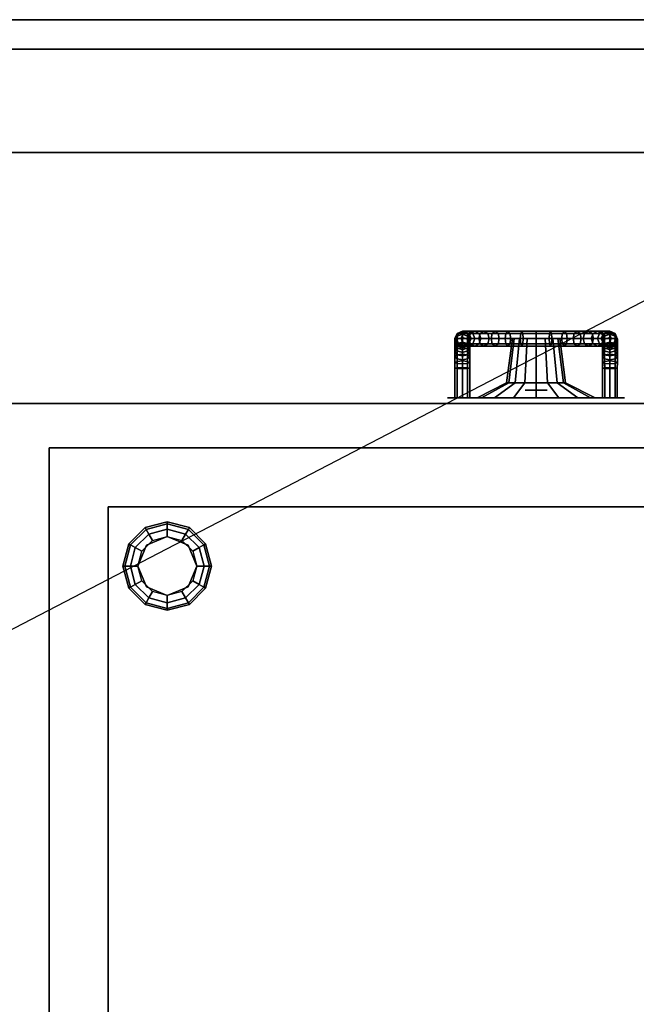
# Model space of a CAD drawing. Extents: x -85 to 85, y -44 to 44.
# Drawn here: x 66 to 76, y 28 to 44 of the extents above; entities that cross this region are included whole.
import ezdxf

# ---------------------------------------------------------------- set-up
doc = ezdxf.new("R2010")
doc.units = 0
doc.layers.get('DEFPOINTS').update_dxf_attribs({"linetype": 'CONTINUOUS'})
for name, color, linetype in [('3D', 254, 'CONTINUOUS'), ('3D-BLACK', 250, 'CONTINUOUS'), ('3D-CHROME', 254, 'CONTINUOUS'), ('3D-FLAT', 7, 'CONTINUOUS'), ('3D-NON', 43, 'CONTINUOUS'), ('3D-RED', 1, 'CONTINUOUS')]:
    doc.layers.add(name, color=color, linetype=linetype)

msp = doc.modelspace()

# ---------------------------------------------------------------- linework, layer by layer
at = {"layer": '3D'}
for points in [[(72.911, 38.928, 17.865), (72.874, 38.84, 17.848), (72.875, 38.851, 17.744), (72.912, 38.939, 17.75)], [(72.911, 38.894, 17.975), (72.874, 38.812, 17.941), (72.874, 38.84, 17.848), (72.911, 38.928, 17.865)], [(72.911, 38.84, 18.077), (72.874, 38.766, 18.028), (72.874, 38.812, 17.941), (72.911, 38.894, 17.975)], [(72.874, 38.84, 17.848), (72.911, 38.753, 17.83), (72.911, 38.762, 17.741), (72.875, 38.851, 17.744)], [(72.912, 38.939, 17.75), (72.875, 38.851, 17.744), (72.901, 38.85, 17.482), (72.937, 38.938, 17.489)], [(72.875, 38.851, 17.744), (72.911, 38.762, 17.741), (72.937, 38.762, 17.489), (72.901, 38.85, 17.482)], [(72.937, 38.938, 17.489), (72.901, 38.85, 17.482), (72.979, 38.85, 17.224), (73.013, 38.938, 17.238)], [(72.901, 38.85, 17.482), (72.937, 38.762, 17.489), (73.013, 38.762, 17.238), (72.979, 38.85, 17.224)], [(73, 38.964, 17.872), (72.911, 38.928, 17.865), (72.912, 38.939, 17.75), (73, 38.975, 17.756)], [(73, 38.928, 17.989), (72.911, 38.894, 17.975), (72.911, 38.928, 17.865), (73, 38.964, 17.872)], [(73, 38.87, 18.098), (72.911, 38.84, 18.077), (72.911, 38.894, 17.975), (73, 38.928, 17.989)], [(73, 38.792, 18.192), (72.911, 38.766, 18.166), (72.911, 38.84, 18.077), (73, 38.87, 18.098)], [(73, 38.975, 17.756), (72.912, 38.939, 17.75), (72.937, 38.938, 17.489), (73.024, 38.975, 17.506)], [(73.024, 38.975, 17.506), (72.937, 38.938, 17.489), (73.013, 38.938, 17.238), (73.095, 38.975, 17.272)], [(73.013, 38.938, 17.238), (72.979, 38.85, 17.224), (73.106, 38.85, 16.986), (73.137, 38.938, 17.006)], [(72.979, 38.85, 17.224), (73.013, 38.762, 17.238), (73.137, 38.762, 17.006), (73.106, 38.85, 16.986)], [(73.089, 38.938, 17.759), (73, 38.975, 17.756), (73.024, 38.975, 17.506), (73.111, 38.938, 17.523)], [(73.089, 38.928, 17.865), (73, 38.964, 17.872), (73, 38.975, 17.756), (73.089, 38.938, 17.759)], [(73.089, 38.894, 17.975), (73, 38.928, 17.989), (73, 38.964, 17.872), (73.089, 38.928, 17.865)], [(73.089, 38.84, 18.077), (73, 38.87, 18.098), (73, 38.928, 17.989), (73.089, 38.894, 17.975)], [(73.089, 38.766, 18.166), (73, 38.792, 18.192), (73, 38.87, 18.098), (73.089, 38.84, 18.077)], [(73.095, 38.975, 17.272), (73.013, 38.938, 17.238), (73.137, 38.938, 17.006), (73.211, 38.975, 17.056)], [(73.111, 38.938, 17.523), (73.024, 38.975, 17.506), (73.095, 38.975, 17.272), (73.177, 38.938, 17.306)], [(73.088, 38.761, 17.75), (73.125, 38.849, 17.756), (73.147, 38.85, 17.531), (73.111, 38.762, 17.523)], [(73.089, 38.753, 17.83), (73.126, 38.84, 17.848), (73.125, 38.849, 17.756), (73.088, 38.761, 17.75)], [(73.125, 38.849, 17.756), (73.089, 38.938, 17.759), (73.111, 38.938, 17.523), (73.147, 38.85, 17.531)], [(73.126, 38.84, 17.848), (73.089, 38.928, 17.865), (73.089, 38.938, 17.759), (73.125, 38.849, 17.756)], [(73.126, 38.812, 17.941), (73.089, 38.894, 17.975), (73.089, 38.928, 17.865), (73.126, 38.84, 17.848)], [(73.126, 38.766, 18.028), (73.089, 38.84, 18.077), (73.089, 38.894, 17.975), (73.126, 38.812, 17.941)], [(73.177, 38.938, 17.306), (73.095, 38.975, 17.272), (73.211, 38.975, 17.056), (73.285, 38.938, 17.105)], [(73.137, 38.938, 17.006), (73.106, 38.85, 16.986), (73.277, 38.85, 16.777), (73.303, 38.938, 16.803)], [(73.106, 38.85, 16.986), (73.137, 38.762, 17.006), (73.303, 38.762, 16.803), (73.277, 38.85, 16.777)], [(73.147, 38.85, 17.531), (73.111, 38.938, 17.523), (73.177, 38.938, 17.306), (73.211, 38.85, 17.32)], [(73.111, 38.762, 17.523), (73.147, 38.85, 17.531), (73.211, 38.85, 17.32), (73.177, 38.762, 17.306)], [(73.211, 38.975, 17.056), (73.137, 38.938, 17.006), (73.303, 38.938, 16.803), (73.366, 38.975, 16.866)], [(73.211, 38.85, 17.32), (73.177, 38.938, 17.306), (73.285, 38.938, 17.105), (73.315, 38.85, 17.125)], [(73.177, 38.762, 17.306), (73.211, 38.85, 17.32), (73.315, 38.85, 17.125), (73.285, 38.762, 17.105)], [(73.285, 38.938, 17.105), (73.211, 38.975, 17.056), (73.366, 38.975, 16.866), (73.429, 38.938, 16.929)], [(73.303, 38.938, 16.803), (73.277, 38.85, 16.777), (73.486, 38.85, 16.606), (73.506, 38.938, 16.637)], [(73.277, 38.85, 16.777), (73.303, 38.762, 16.803), (73.506, 38.762, 16.637), (73.486, 38.85, 16.606)], [(73.315, 38.85, 17.125), (73.285, 38.938, 17.105), (73.429, 38.938, 16.929), (73.455, 38.85, 16.955)], [(73.285, 38.762, 17.105), (73.315, 38.85, 17.125), (73.455, 38.85, 16.955), (73.429, 38.762, 16.929)], [(73.366, 38.975, 16.866), (73.303, 38.938, 16.803), (73.506, 38.938, 16.637), (73.556, 38.975, 16.711)], [(73.429, 38.938, 16.929), (73.366, 38.975, 16.866), (73.556, 38.975, 16.711), (73.605, 38.938, 16.785)], [(73.455, 38.85, 16.955), (73.429, 38.938, 16.929), (73.605, 38.938, 16.785), (73.625, 38.85, 16.815)], [(73.429, 38.762, 16.929), (73.455, 38.85, 16.955), (73.625, 38.85, 16.815), (73.605, 38.762, 16.785)], [(73.506, 38.938, 16.637), (73.486, 38.85, 16.606), (73.724, 38.85, 16.479), (73.738, 38.938, 16.513)], [(73.486, 38.85, 16.606), (73.506, 38.762, 16.637), (73.738, 38.762, 16.513), (73.724, 38.85, 16.479)], [(73.556, 38.975, 16.711), (73.506, 38.938, 16.637), (73.738, 38.938, 16.513), (73.772, 38.975, 16.595)], [(73.605, 38.938, 16.785), (73.556, 38.975, 16.711), (73.772, 38.975, 16.595), (73.806, 38.938, 16.677)], [(73.625, 38.85, 16.815), (73.605, 38.938, 16.785), (73.806, 38.938, 16.677), (73.82, 38.85, 16.711)], [(73.605, 38.762, 16.785), (73.625, 38.85, 16.815), (73.82, 38.85, 16.711), (73.806, 38.762, 16.677)], [(73.738, 38.938, 16.513), (73.724, 38.85, 16.479), (73.982, 38.85, 16.401), (73.989, 38.938, 16.437)], [(73.724, 38.85, 16.479), (73.738, 38.762, 16.513), (73.989, 38.762, 16.437), (73.982, 38.85, 16.401)], [(73.772, 38.975, 16.595), (73.738, 38.938, 16.513), (73.989, 38.938, 16.437), (74.006, 38.975, 16.524)], [(73.806, 38.938, 16.677), (73.772, 38.975, 16.595), (74.006, 38.975, 16.524), (74.023, 38.938, 16.611)], [(73.82, 38.85, 16.711), (73.806, 38.938, 16.677), (74.023, 38.938, 16.611), (74.031, 38.85, 16.647)], [(73.806, 38.762, 16.677), (73.82, 38.85, 16.711), (74.031, 38.85, 16.647), (74.023, 38.762, 16.611)], [(73.989, 38.938, 16.437), (73.982, 38.85, 16.401), (74.25, 38.85, 16.374), (74.25, 38.938, 16.411)], [(73.982, 38.85, 16.401), (73.989, 38.762, 16.437), (74.25, 38.762, 16.411), (74.25, 38.85, 16.374)], [(74.006, 38.975, 16.524), (73.989, 38.938, 16.437), (74.25, 38.938, 16.411), (74.25, 38.975, 16.5)], [(74.023, 38.938, 16.611), (74.006, 38.975, 16.524), (74.25, 38.975, 16.5), (74.25, 38.938, 16.589)], [(74.031, 38.85, 16.647), (74.023, 38.938, 16.611), (74.25, 38.938, 16.589), (74.25, 38.85, 16.626)], [(74.023, 38.762, 16.611), (74.031, 38.85, 16.647), (74.25, 38.85, 16.626), (74.25, 38.762, 16.589)], [(74.25, 38.975, 16.5), (74.25, 38.938, 16.411), (74.511, 38.938, 16.437), (74.494, 38.975, 16.524)], [(74.25, 38.938, 16.589), (74.25, 38.975, 16.5), (74.494, 38.975, 16.524), (74.477, 38.938, 16.611)], [(74.25, 38.85, 16.626), (74.25, 38.938, 16.589), (74.477, 38.938, 16.611), (74.469, 38.85, 16.647)], [(74.25, 38.938, 16.411), (74.25, 38.85, 16.374), (74.518, 38.85, 16.401), (74.511, 38.938, 16.437)], [(74.25, 38.762, 16.589), (74.25, 38.85, 16.626), (74.469, 38.85, 16.647), (74.477, 38.762, 16.611)], [(74.25, 38.85, 16.374), (74.25, 38.762, 16.411), (74.511, 38.762, 16.437), (74.518, 38.85, 16.401)], [(74.469, 38.85, 16.647), (74.477, 38.938, 16.611), (74.694, 38.938, 16.677), (74.68, 38.85, 16.711)], [(74.477, 38.762, 16.611), (74.469, 38.85, 16.647), (74.68, 38.85, 16.711), (74.694, 38.762, 16.677)], [(74.477, 38.938, 16.611), (74.494, 38.975, 16.524), (74.728, 38.975, 16.595), (74.694, 38.938, 16.677)], [(74.494, 38.975, 16.524), (74.511, 38.938, 16.437), (74.762, 38.938, 16.513), (74.728, 38.975, 16.595)], [(74.511, 38.938, 16.437), (74.518, 38.85, 16.401), (74.776, 38.85, 16.479), (74.762, 38.938, 16.513)], [(74.518, 38.85, 16.401), (74.511, 38.762, 16.437), (74.762, 38.762, 16.513), (74.776, 38.85, 16.479)], [(74.68, 38.85, 16.711), (74.694, 38.938, 16.677), (74.895, 38.938, 16.785), (74.875, 38.85, 16.815)], [(74.694, 38.762, 16.677), (74.68, 38.85, 16.711), (74.875, 38.85, 16.815), (74.895, 38.762, 16.785)], [(74.694, 38.938, 16.677), (74.728, 38.975, 16.595), (74.944, 38.975, 16.711), (74.895, 38.938, 16.785)], [(74.728, 38.975, 16.595), (74.762, 38.938, 16.513), (74.994, 38.938, 16.637), (74.944, 38.975, 16.711)], [(74.762, 38.938, 16.513), (74.776, 38.85, 16.479), (75.014, 38.85, 16.606), (74.994, 38.938, 16.637)], [(74.776, 38.85, 16.479), (74.762, 38.762, 16.513), (74.994, 38.762, 16.637), (75.014, 38.85, 16.606)], [(74.875, 38.85, 16.815), (74.895, 38.938, 16.785), (75.071, 38.938, 16.929), (75.045, 38.85, 16.955)], [(74.895, 38.762, 16.785), (74.875, 38.85, 16.815), (75.045, 38.85, 16.955), (75.071, 38.762, 16.929)], [(74.895, 38.938, 16.785), (74.944, 38.975, 16.711), (75.134, 38.975, 16.866), (75.071, 38.938, 16.929)], [(74.944, 38.975, 16.711), (74.994, 38.938, 16.637), (75.197, 38.938, 16.803), (75.134, 38.975, 16.866)], [(74.994, 38.938, 16.637), (75.014, 38.85, 16.606), (75.223, 38.85, 16.777), (75.197, 38.938, 16.803)], [(75.014, 38.85, 16.606), (74.994, 38.762, 16.637), (75.197, 38.762, 16.803), (75.223, 38.85, 16.777)], [(75.045, 38.85, 16.955), (75.071, 38.938, 16.929), (75.215, 38.938, 17.105), (75.185, 38.85, 17.125)], [(75.071, 38.762, 16.929), (75.045, 38.85, 16.955), (75.185, 38.85, 17.125), (75.215, 38.762, 17.105)], [(75.071, 38.938, 16.929), (75.134, 38.975, 16.866), (75.289, 38.975, 17.056), (75.215, 38.938, 17.105)], [(75.134, 38.975, 16.866), (75.197, 38.938, 16.803), (75.363, 38.938, 17.006), (75.289, 38.975, 17.056)], [(75.185, 38.85, 17.125), (75.215, 38.938, 17.105), (75.323, 38.938, 17.306), (75.289, 38.85, 17.32)], [(75.215, 38.762, 17.105), (75.185, 38.85, 17.125), (75.289, 38.85, 17.32), (75.323, 38.762, 17.306)], [(75.197, 38.938, 16.803), (75.223, 38.85, 16.777), (75.394, 38.85, 16.986), (75.363, 38.938, 17.006)], [(75.223, 38.85, 16.777), (75.197, 38.762, 16.803), (75.363, 38.762, 17.006), (75.394, 38.85, 16.986)], [(75.215, 38.938, 17.105), (75.289, 38.975, 17.056), (75.405, 38.975, 17.272), (75.323, 38.938, 17.306)], [(75.289, 38.975, 17.056), (75.363, 38.938, 17.006), (75.487, 38.938, 17.238), (75.405, 38.975, 17.272)], [(75.289, 38.85, 17.32), (75.323, 38.938, 17.306), (75.389, 38.938, 17.523), (75.353, 38.85, 17.531)], [(75.323, 38.762, 17.306), (75.289, 38.85, 17.32), (75.353, 38.85, 17.531), (75.389, 38.762, 17.523)], [(75.323, 38.938, 17.306), (75.405, 38.975, 17.272), (75.476, 38.975, 17.506), (75.389, 38.938, 17.523)], [(75.353, 38.85, 17.531), (75.389, 38.938, 17.523), (75.412, 38.938, 17.759), (75.375, 38.85, 17.756)], [(75.389, 38.762, 17.523), (75.353, 38.85, 17.531), (75.375, 38.85, 17.756), (75.411, 38.762, 17.75)], [(75.363, 38.938, 17.006), (75.394, 38.85, 16.986), (75.521, 38.85, 17.224), (75.487, 38.938, 17.238)], [(75.394, 38.85, 16.986), (75.363, 38.762, 17.006), (75.487, 38.762, 17.238), (75.521, 38.85, 17.224)], [(75.375, 38.85, 17.756), (75.412, 38.938, 17.759), (75.411, 38.928, 17.865), (75.374, 38.84, 17.848)], [(75.374, 38.84, 17.848), (75.411, 38.928, 17.865), (75.411, 38.894, 17.975), (75.374, 38.812, 17.941)], [(75.374, 38.812, 17.941), (75.411, 38.894, 17.975), (75.411, 38.84, 18.077), (75.374, 38.766, 18.028)], [(75.411, 38.762, 17.75), (75.375, 38.85, 17.756), (75.374, 38.84, 17.848), (75.411, 38.753, 17.83)], [(75.389, 38.938, 17.523), (75.476, 38.975, 17.506), (75.5, 38.975, 17.756), (75.412, 38.938, 17.759)], [(75.405, 38.975, 17.272), (75.487, 38.938, 17.238), (75.563, 38.938, 17.489), (75.476, 38.975, 17.506)], [(75.412, 38.938, 17.759), (75.5, 38.975, 17.756), (75.5, 38.964, 17.872), (75.411, 38.928, 17.865)], [(75.411, 38.928, 17.865), (75.5, 38.964, 17.872), (75.5, 38.928, 17.989), (75.411, 38.894, 17.975)], [(75.411, 38.894, 17.975), (75.5, 38.928, 17.989), (75.5, 38.87, 18.098), (75.411, 38.84, 18.077)], [(75.411, 38.84, 18.077), (75.5, 38.87, 18.098), (75.5, 38.792, 18.192), (75.411, 38.766, 18.166)], [(75.476, 38.975, 17.506), (75.563, 38.938, 17.489), (75.589, 38.938, 17.75), (75.5, 38.975, 17.756)], [(75.487, 38.938, 17.238), (75.521, 38.85, 17.224), (75.599, 38.85, 17.482), (75.563, 38.938, 17.489)], [(75.521, 38.85, 17.224), (75.487, 38.762, 17.238), (75.563, 38.762, 17.489), (75.599, 38.85, 17.482)], [(75.5, 38.975, 17.756), (75.589, 38.938, 17.75), (75.589, 38.928, 17.865), (75.5, 38.964, 17.872)], [(75.5, 38.964, 17.872), (75.589, 38.928, 17.865), (75.589, 38.894, 17.975), (75.5, 38.928, 17.989)], [(75.5, 38.928, 17.989), (75.589, 38.894, 17.975), (75.589, 38.84, 18.077), (75.5, 38.87, 18.098)], [(75.5, 38.87, 18.098), (75.589, 38.84, 18.077), (75.589, 38.766, 18.166), (75.5, 38.792, 18.192)], [(75.563, 38.938, 17.489), (75.599, 38.85, 17.482), (75.625, 38.85, 17.744), (75.589, 38.938, 17.75)], [(75.599, 38.85, 17.482), (75.563, 38.762, 17.489), (75.588, 38.762, 17.741), (75.625, 38.85, 17.744)], [(75.625, 38.85, 17.744), (75.588, 38.762, 17.741), (75.589, 38.753, 17.83), (75.626, 38.84, 17.848)], [(75.589, 38.938, 17.75), (75.625, 38.85, 17.744), (75.626, 38.84, 17.848), (75.589, 38.928, 17.865)], [(75.589, 38.928, 17.865), (75.626, 38.84, 17.848), (75.626, 38.812, 17.941), (75.589, 38.894, 17.975)], [(75.589, 38.894, 17.975), (75.626, 38.812, 17.941), (75.626, 38.766, 18.028), (75.589, 38.84, 18.077)], [(72.874, 38.812, 17.941), (72.911, 38.73, 17.907), (72.911, 38.753, 17.83), (72.874, 38.84, 17.848)], [(72.911, 38.766, 18.166), (72.874, 38.704, 18.104), (72.874, 38.766, 18.028), (72.911, 38.84, 18.077)], [(72.874, 38.766, 18.028), (72.911, 38.692, 17.978), (72.911, 38.73, 17.907), (72.874, 38.812, 17.941)], [(72.874, 38.704, 18.104), (72.911, 38.641, 18.041), (72.911, 38.692, 17.978), (72.874, 38.766, 18.028)], [(72.911, 38.677, 18.24), (72.874, 38.628, 18.166), (72.874, 38.704, 18.104), (72.911, 38.766, 18.166)], [(72.874, 38.628, 18.166), (72.911, 38.578, 18.092), (72.911, 38.641, 18.041), (72.874, 38.704, 18.104)], [(72.911, 38.575, 18.294), (72.874, 38.541, 18.212), (72.874, 38.628, 18.166), (72.911, 38.677, 18.24)], [(73, 38.698, 18.27), (72.911, 38.677, 18.24), (72.911, 38.766, 18.166), (73, 38.792, 18.192)], [(72.911, 38.762, 17.741), (73, 38.725, 17.744), (73.024, 38.725, 17.506), (72.937, 38.762, 17.489)], [(72.911, 38.753, 17.83), (73, 38.717, 17.823), (73, 38.725, 17.744), (72.911, 38.762, 17.741)], [(72.911, 38.73, 17.907), (73, 38.696, 17.893), (73, 38.717, 17.823), (72.911, 38.753, 17.83)], [(72.911, 38.692, 17.978), (73, 38.661, 17.958), (73, 38.696, 17.893), (72.911, 38.73, 17.907)], [(73, 38.589, 18.328), (72.911, 38.575, 18.294), (72.911, 38.677, 18.24), (73, 38.698, 18.27)], [(72.911, 38.641, 18.041), (73, 38.615, 18.015), (73, 38.661, 17.958), (72.911, 38.692, 17.978)], [(72.937, 38.762, 17.489), (73.024, 38.725, 17.506), (73.095, 38.725, 17.272), (73.013, 38.762, 17.238)], [(73.089, 38.677, 18.24), (73, 38.698, 18.27), (73, 38.792, 18.192), (73.089, 38.766, 18.166)], [(73, 38.725, 17.744), (73.088, 38.761, 17.75), (73.111, 38.762, 17.523), (73.024, 38.725, 17.506)], [(73, 38.717, 17.823), (73.089, 38.753, 17.83), (73.088, 38.761, 17.75), (73, 38.725, 17.744)], [(73, 38.696, 17.893), (73.089, 38.73, 17.907), (73.089, 38.753, 17.83), (73, 38.717, 17.823)], [(73, 38.661, 17.958), (73.089, 38.692, 17.978), (73.089, 38.73, 17.907), (73, 38.696, 17.893)], [(73.089, 38.575, 18.294), (73, 38.589, 18.328), (73, 38.698, 18.27), (73.089, 38.677, 18.24)], [(73, 38.615, 18.015), (73.089, 38.641, 18.041), (73.089, 38.692, 17.978), (73, 38.661, 17.958)], [(73.013, 38.762, 17.238), (73.095, 38.725, 17.272), (73.211, 38.725, 17.056), (73.137, 38.762, 17.006)], [(73.024, 38.725, 17.506), (73.111, 38.762, 17.523), (73.177, 38.762, 17.306), (73.095, 38.725, 17.272)], [(73.089, 38.73, 17.907), (73.126, 38.812, 17.941), (73.126, 38.84, 17.848), (73.089, 38.753, 17.83)], [(73.126, 38.704, 18.104), (73.089, 38.766, 18.166), (73.089, 38.84, 18.077), (73.126, 38.766, 18.028)], [(73.089, 38.692, 17.978), (73.126, 38.766, 18.028), (73.126, 38.812, 17.941), (73.089, 38.73, 17.907)], [(73.089, 38.641, 18.041), (73.126, 38.704, 18.104), (73.126, 38.766, 18.028), (73.089, 38.692, 17.978)], [(73.126, 38.628, 18.166), (73.089, 38.677, 18.24), (73.089, 38.766, 18.166), (73.126, 38.704, 18.104)], [(73.089, 38.578, 18.092), (73.126, 38.628, 18.166), (73.126, 38.704, 18.104), (73.089, 38.641, 18.041)], [(73.126, 38.541, 18.212), (73.089, 38.575, 18.294), (73.089, 38.677, 18.24), (73.126, 38.628, 18.166)], [(73.095, 38.725, 17.272), (73.177, 38.762, 17.306), (73.285, 38.762, 17.105), (73.211, 38.725, 17.056)], [(73.137, 38.762, 17.006), (73.211, 38.725, 17.056), (73.366, 38.725, 16.866), (73.303, 38.762, 16.803)], [(73.211, 38.725, 17.056), (73.285, 38.762, 17.105), (73.429, 38.762, 16.929), (73.366, 38.725, 16.866)], [(73.303, 38.762, 16.803), (73.366, 38.725, 16.866), (73.556, 38.725, 16.711), (73.506, 38.762, 16.637)], [(73.366, 38.725, 16.866), (73.429, 38.762, 16.929), (73.605, 38.762, 16.785), (73.556, 38.725, 16.711)], [(73.506, 38.762, 16.637), (73.556, 38.725, 16.711), (73.772, 38.725, 16.595), (73.738, 38.762, 16.513)], [(73.556, 38.725, 16.711), (73.605, 38.762, 16.785), (73.806, 38.762, 16.677), (73.772, 38.725, 16.595)], [(73.738, 38.762, 16.513), (73.772, 38.725, 16.595), (74.006, 38.725, 16.524), (73.989, 38.762, 16.437)], [(73.772, 38.725, 16.595), (73.806, 38.762, 16.677), (74.023, 38.762, 16.611), (74.006, 38.725, 16.524)], [(73.989, 38.762, 16.437), (74.006, 38.725, 16.524), (74.25, 38.725, 16.5), (74.25, 38.762, 16.411)], [(74.006, 38.725, 16.524), (74.023, 38.762, 16.611), (74.25, 38.762, 16.589), (74.25, 38.725, 16.5)], [(74.25, 38.725, 16.5), (74.25, 38.762, 16.589), (74.477, 38.762, 16.611), (74.494, 38.725, 16.524)], [(74.25, 38.762, 16.411), (74.25, 38.725, 16.5), (74.494, 38.725, 16.524), (74.511, 38.762, 16.437)], [(74.494, 38.725, 16.524), (74.477, 38.762, 16.611), (74.694, 38.762, 16.677), (74.728, 38.725, 16.595)], [(74.511, 38.762, 16.437), (74.494, 38.725, 16.524), (74.728, 38.725, 16.595), (74.762, 38.762, 16.513)], [(74.728, 38.725, 16.595), (74.694, 38.762, 16.677), (74.895, 38.762, 16.785), (74.944, 38.725, 16.711)], [(74.762, 38.762, 16.513), (74.728, 38.725, 16.595), (74.944, 38.725, 16.711), (74.994, 38.762, 16.637)], [(74.944, 38.725, 16.711), (74.895, 38.762, 16.785), (75.071, 38.762, 16.929), (75.134, 38.725, 16.866)], [(74.994, 38.762, 16.637), (74.944, 38.725, 16.711), (75.134, 38.725, 16.866), (75.197, 38.762, 16.803)], [(75.134, 38.725, 16.866), (75.071, 38.762, 16.929), (75.215, 38.762, 17.105), (75.289, 38.725, 17.056)], [(75.197, 38.762, 16.803), (75.134, 38.725, 16.866), (75.289, 38.725, 17.056), (75.363, 38.762, 17.006)], [(75.289, 38.725, 17.056), (75.215, 38.762, 17.105), (75.323, 38.762, 17.306), (75.405, 38.725, 17.272)], [(75.363, 38.762, 17.006), (75.289, 38.725, 17.056), (75.405, 38.725, 17.272), (75.487, 38.762, 17.238)], [(75.405, 38.725, 17.272), (75.323, 38.762, 17.306), (75.389, 38.762, 17.523), (75.476, 38.725, 17.506)], [(75.374, 38.766, 18.028), (75.411, 38.84, 18.077), (75.411, 38.766, 18.166), (75.374, 38.704, 18.104)], [(75.411, 38.753, 17.83), (75.374, 38.84, 17.848), (75.374, 38.812, 17.941), (75.411, 38.73, 17.907)], [(75.411, 38.73, 17.907), (75.374, 38.812, 17.941), (75.374, 38.766, 18.028), (75.411, 38.692, 17.978)], [(75.374, 38.704, 18.104), (75.411, 38.766, 18.166), (75.411, 38.677, 18.24), (75.374, 38.628, 18.166)], [(75.411, 38.692, 17.978), (75.374, 38.766, 18.028), (75.374, 38.704, 18.104), (75.411, 38.641, 18.041)], [(75.411, 38.641, 18.041), (75.374, 38.704, 18.104), (75.374, 38.628, 18.166), (75.411, 38.578, 18.092)], [(75.374, 38.628, 18.166), (75.411, 38.677, 18.24), (75.411, 38.575, 18.294), (75.374, 38.541, 18.212)], [(75.476, 38.725, 17.506), (75.389, 38.762, 17.523), (75.411, 38.762, 17.75), (75.5, 38.725, 17.744)], [(75.487, 38.762, 17.238), (75.405, 38.725, 17.272), (75.476, 38.725, 17.506), (75.563, 38.762, 17.489)], [(75.411, 38.766, 18.166), (75.5, 38.792, 18.192), (75.5, 38.698, 18.27), (75.411, 38.677, 18.24)], [(75.5, 38.725, 17.744), (75.411, 38.762, 17.75), (75.411, 38.753, 17.83), (75.5, 38.717, 17.823)], [(75.5, 38.717, 17.823), (75.411, 38.753, 17.83), (75.411, 38.73, 17.907), (75.5, 38.696, 17.893)], [(75.5, 38.696, 17.893), (75.411, 38.73, 17.907), (75.411, 38.692, 17.978), (75.5, 38.661, 17.958)], [(75.411, 38.677, 18.24), (75.5, 38.698, 18.27), (75.5, 38.589, 18.328), (75.411, 38.575, 18.294)], [(75.5, 38.661, 17.958), (75.411, 38.692, 17.978), (75.411, 38.641, 18.041), (75.5, 38.615, 18.015)], [(75.563, 38.762, 17.489), (75.476, 38.725, 17.506), (75.5, 38.725, 17.744), (75.588, 38.762, 17.741)], [(75.5, 38.792, 18.192), (75.589, 38.766, 18.166), (75.589, 38.677, 18.24), (75.5, 38.698, 18.27)], [(75.588, 38.762, 17.741), (75.5, 38.725, 17.744), (75.5, 38.717, 17.823), (75.589, 38.753, 17.83)], [(75.589, 38.753, 17.83), (75.5, 38.717, 17.823), (75.5, 38.696, 17.893), (75.589, 38.73, 17.907)], [(75.589, 38.73, 17.907), (75.5, 38.696, 17.893), (75.5, 38.661, 17.958), (75.589, 38.692, 17.978)], [(75.5, 38.698, 18.27), (75.589, 38.677, 18.24), (75.589, 38.575, 18.294), (75.5, 38.589, 18.328)], [(75.589, 38.692, 17.978), (75.5, 38.661, 17.958), (75.5, 38.615, 18.015), (75.589, 38.641, 18.041)], [(75.589, 38.84, 18.077), (75.626, 38.766, 18.028), (75.626, 38.704, 18.104), (75.589, 38.766, 18.166)], [(75.626, 38.84, 17.848), (75.589, 38.753, 17.83), (75.589, 38.73, 17.907), (75.626, 38.812, 17.941)], [(75.626, 38.812, 17.941), (75.589, 38.73, 17.907), (75.589, 38.692, 17.978), (75.626, 38.766, 18.028)], [(75.589, 38.766, 18.166), (75.626, 38.704, 18.104), (75.626, 38.628, 18.166), (75.589, 38.677, 18.24)], [(75.626, 38.766, 18.028), (75.589, 38.692, 17.978), (75.589, 38.641, 18.041), (75.626, 38.704, 18.104)], [(75.626, 38.704, 18.104), (75.589, 38.641, 18.041), (75.589, 38.578, 18.092), (75.626, 38.628, 18.166)], [(75.589, 38.677, 18.24), (75.626, 38.628, 18.166), (75.626, 38.541, 18.212), (75.589, 38.575, 18.294)], [(72.874, 38.541, 18.212), (72.911, 38.507, 18.13), (72.911, 38.578, 18.092), (72.874, 38.628, 18.166)], [(72.911, 38.465, 18.328), (72.874, 38.448, 18.24), (72.874, 38.541, 18.212), (72.911, 38.575, 18.294)], [(72.874, 38.448, 18.24), (72.911, 38.43, 18.153), (72.911, 38.507, 18.13), (72.874, 38.541, 18.212)], [(72.911, 38.578, 18.092), (73, 38.558, 18.061), (73, 38.615, 18.015), (72.911, 38.641, 18.041)], [(73, 38.472, 18.364), (72.911, 38.465, 18.328), (72.911, 38.575, 18.294), (73, 38.589, 18.328)], [(72.911, 38.507, 18.13), (73, 38.493, 18.096), (73, 38.558, 18.061), (72.911, 38.578, 18.092)], [(73, 38.558, 18.061), (73.089, 38.578, 18.092), (73.089, 38.641, 18.041), (73, 38.615, 18.015)], [(73.089, 38.465, 18.328), (73, 38.472, 18.364), (73, 38.589, 18.328), (73.089, 38.575, 18.294)], [(73, 38.493, 18.096), (73.089, 38.507, 18.13), (73.089, 38.578, 18.092), (73, 38.558, 18.061)], [(73.089, 38.507, 18.13), (73.126, 38.541, 18.212), (73.126, 38.628, 18.166), (73.089, 38.578, 18.092)], [(73.126, 38.448, 18.24), (73.089, 38.465, 18.328), (73.089, 38.575, 18.294), (73.126, 38.541, 18.212)], [(73.089, 38.43, 18.153), (73.126, 38.448, 18.24), (73.126, 38.541, 18.212), (73.089, 38.507, 18.13)], [(75.411, 38.578, 18.092), (75.374, 38.628, 18.166), (75.374, 38.541, 18.212), (75.411, 38.507, 18.13)], [(75.374, 38.541, 18.212), (75.411, 38.575, 18.294), (75.411, 38.465, 18.328), (75.374, 38.448, 18.24)], [(75.411, 38.507, 18.13), (75.374, 38.541, 18.212), (75.374, 38.448, 18.24), (75.411, 38.43, 18.153)], [(75.5, 38.615, 18.015), (75.411, 38.641, 18.041), (75.411, 38.578, 18.092), (75.5, 38.558, 18.061)], [(75.411, 38.575, 18.294), (75.5, 38.589, 18.328), (75.5, 38.472, 18.364), (75.411, 38.465, 18.328)], [(75.5, 38.558, 18.061), (75.411, 38.578, 18.092), (75.411, 38.507, 18.13), (75.5, 38.493, 18.096)], [(75.589, 38.641, 18.041), (75.5, 38.615, 18.015), (75.5, 38.558, 18.061), (75.589, 38.578, 18.092)], [(75.5, 38.589, 18.328), (75.589, 38.575, 18.294), (75.589, 38.465, 18.328), (75.5, 38.472, 18.364)], [(75.589, 38.578, 18.092), (75.5, 38.558, 18.061), (75.5, 38.493, 18.096), (75.589, 38.507, 18.13)], [(75.626, 38.628, 18.166), (75.589, 38.578, 18.092), (75.589, 38.507, 18.13), (75.626, 38.541, 18.212)], [(75.589, 38.575, 18.294), (75.626, 38.541, 18.212), (75.626, 38.448, 18.24), (75.589, 38.465, 18.328)], [(75.626, 38.541, 18.212), (75.589, 38.507, 18.13), (75.589, 38.43, 18.153), (75.626, 38.448, 18.24)], [(72.912, 38.354, 18.338), (72.875, 38.35, 18.25), (72.874, 38.448, 18.24), (72.911, 38.465, 18.328)], [(72.875, 38.35, 18.25), (72.912, 38.346, 18.162), (72.911, 38.43, 18.153), (72.874, 38.448, 18.24)], [(72.912, 37.85, 18.338), (72.875, 37.85, 18.25), (72.875, 38.35, 18.25), (72.912, 38.354, 18.338)], [(72.875, 37.85, 18.25), (72.912, 37.85, 18.162), (72.912, 38.346, 18.162), (72.875, 38.35, 18.25)], [(72.911, 38.43, 18.153), (73, 38.423, 18.117), (73, 38.493, 18.096), (72.911, 38.507, 18.13)], [(73, 38.356, 18.375), (72.912, 38.354, 18.338), (72.911, 38.465, 18.328), (73, 38.472, 18.364)], [(72.912, 38.346, 18.162), (73, 38.344, 18.125), (73, 38.423, 18.117), (72.911, 38.43, 18.153)], [(73, 37.85, 18.375), (72.912, 37.85, 18.338), (72.912, 38.354, 18.338), (73, 38.356, 18.375)], [(72.912, 37.85, 18.162), (73, 37.85, 18.125), (73, 38.344, 18.125), (72.912, 38.346, 18.162)], [(73, 38.423, 18.117), (73.089, 38.43, 18.153), (73.089, 38.507, 18.13), (73, 38.493, 18.096)], [(73.088, 38.354, 18.338), (73, 38.356, 18.375), (73, 38.472, 18.364), (73.089, 38.465, 18.328)], [(73, 38.344, 18.125), (73.088, 38.346, 18.162), (73.089, 38.43, 18.153), (73, 38.423, 18.117)], [(73.088, 37.85, 18.338), (73, 37.85, 18.375), (73, 38.356, 18.375), (73.088, 38.354, 18.338)], [(73, 37.85, 18.125), (73.088, 37.85, 18.162), (73.088, 38.346, 18.162), (73, 38.344, 18.125)], [(73.125, 38.35, 18.25), (73.088, 38.354, 18.338), (73.089, 38.465, 18.328), (73.126, 38.448, 18.24)], [(73.088, 38.346, 18.162), (73.125, 38.35, 18.25), (73.126, 38.448, 18.24), (73.089, 38.43, 18.153)], [(73.125, 37.85, 18.25), (73.088, 37.85, 18.338), (73.088, 38.354, 18.338), (73.125, 38.35, 18.25)], [(73.088, 37.85, 18.162), (73.125, 37.85, 18.25), (73.125, 38.35, 18.25), (73.088, 38.346, 18.162)], [(75.374, 38.448, 18.24), (75.411, 38.465, 18.328), (75.412, 38.354, 18.338), (75.375, 38.35, 18.25)], [(75.411, 38.43, 18.153), (75.374, 38.448, 18.24), (75.375, 38.35, 18.25), (75.412, 38.346, 18.162)], [(75.375, 38.35, 18.25), (75.412, 38.354, 18.338), (75.412, 37.85, 18.338), (75.375, 37.85, 18.25)], [(75.412, 38.346, 18.162), (75.375, 38.35, 18.25), (75.375, 37.85, 18.25), (75.412, 37.85, 18.162)], [(75.5, 38.493, 18.096), (75.411, 38.507, 18.13), (75.411, 38.43, 18.153), (75.5, 38.423, 18.117)], [(75.411, 38.465, 18.328), (75.5, 38.472, 18.364), (75.5, 38.356, 18.375), (75.412, 38.354, 18.338)], [(75.5, 38.423, 18.117), (75.411, 38.43, 18.153), (75.412, 38.346, 18.162), (75.5, 38.344, 18.125)], [(75.412, 38.354, 18.338), (75.5, 38.356, 18.375), (75.5, 37.85, 18.375), (75.412, 37.85, 18.338)], [(75.5, 38.344, 18.125), (75.412, 38.346, 18.162), (75.412, 37.85, 18.162), (75.5, 37.85, 18.125)], [(75.589, 38.507, 18.13), (75.5, 38.493, 18.096), (75.5, 38.423, 18.117), (75.589, 38.43, 18.153)], [(75.5, 38.472, 18.364), (75.589, 38.465, 18.328), (75.588, 38.354, 18.338), (75.5, 38.356, 18.375)], [(75.589, 38.43, 18.153), (75.5, 38.423, 18.117), (75.5, 38.344, 18.125), (75.588, 38.346, 18.162)], [(75.5, 38.356, 18.375), (75.588, 38.354, 18.338), (75.588, 37.85, 18.338), (75.5, 37.85, 18.375)], [(75.588, 38.346, 18.162), (75.5, 38.344, 18.125), (75.5, 37.85, 18.125), (75.588, 37.85, 18.162)], [(75.589, 38.465, 18.328), (75.626, 38.448, 18.24), (75.625, 38.35, 18.25), (75.588, 38.354, 18.338)], [(75.626, 38.448, 18.24), (75.589, 38.43, 18.153), (75.588, 38.346, 18.162), (75.625, 38.35, 18.25)], [(75.588, 38.354, 18.338), (75.625, 38.35, 18.25), (75.625, 37.85, 18.25), (75.588, 37.85, 18.338)], [(75.625, 38.35, 18.25), (75.588, 38.346, 18.162), (75.588, 37.85, 18.162), (75.625, 37.85, 18.25)], [(67.625, 35.65, 0.75), (67.642, 35.621, 0.625), (68, 35.717, 0.625), (68, 35.75, 0.75)], [(67.625, 35.65, 6), (67.625, 35.65, 0.75), (68, 35.75, 0.75), (68, 35.75, 6)], [(67.642, 35.621, 0.625), (67.688, 35.541, 0.533), (68, 35.625, 0.533), (68, 35.717, 0.625)], [(68, 35.75, 0.75), (68, 35.717, 0.625), (68.358, 35.621, 0.625), (68.375, 35.65, 0.75)], [(68, 35.75, 6), (68, 35.75, 0.75), (68.375, 35.65, 0.75), (68.375, 35.65, 6)], [(68, 35.717, 0.625), (68, 35.625, 0.533), (68.312, 35.541, 0.533), (68.358, 35.621, 0.625)], [(67.35, 35.375, 0.75), (67.379, 35.358, 0.625), (67.642, 35.621, 0.625), (67.625, 35.65, 0.75)], [(67.35, 35.375, 6), (67.35, 35.375, 0.75), (67.625, 35.65, 0.75), (67.625, 35.65, 6)], [(67.379, 35.358, 0.625), (67.459, 35.312, 0.533), (67.688, 35.541, 0.533), (67.642, 35.621, 0.625)], [(67.459, 35.312, 0.533), (67.567, 35.25, 0.5), (67.75, 35.433, 0.5), (67.688, 35.541, 0.533)], [(67.688, 35.541, 0.533), (67.75, 35.433, 0.5), (68, 35.5, 0.5), (68, 35.625, 0.533)], [(68, 35.625, 0.533), (68, 35.5, 0.5), (68.25, 35.433, 0.5), (68.312, 35.541, 0.533)], [(68.312, 35.541, 0.533), (68.25, 35.433, 0.5), (68.433, 35.25, 0.5), (68.541, 35.312, 0.533)], [(68.358, 35.621, 0.625), (68.312, 35.541, 0.533), (68.541, 35.312, 0.533), (68.621, 35.358, 0.625)], [(68.375, 35.65, 0.75), (68.358, 35.621, 0.625), (68.621, 35.358, 0.625), (68.65, 35.375, 0.75)], [(68.375, 35.65, 6), (68.375, 35.65, 0.75), (68.65, 35.375, 0.75), (68.65, 35.375, 6)], [(67.25, 35, 0.75), (67.283, 35, 0.625), (67.379, 35.358, 0.625), (67.35, 35.375, 0.75)], [(67.25, 35, 6), (67.25, 35, 0.75), (67.35, 35.375, 0.75), (67.35, 35.375, 6)], [(67.283, 35, 0.625), (67.375, 35, 0.533), (67.459, 35.312, 0.533), (67.379, 35.358, 0.625)], [(67.646, 35.354), (67.646, 35.354, 0.5), (67.5, 35, 0.5), (67.5, 35)], [(68, 35.5), (68, 35.5, 0.5), (67.646, 35.354, 0.5), (67.646, 35.354)], [(68.354, 35.354), (68.354, 35.354, 0.5), (68, 35.5, 0.5), (68, 35.5)], [(68.5, 35), (68.5, 35, 0.5), (68.354, 35.354, 0.5), (68.354, 35.354)], [(68.621, 35.358, 0.625), (68.541, 35.312, 0.533), (68.625, 35, 0.533), (68.717, 35, 0.625)], [(68.65, 35.375, 0.75), (68.621, 35.358, 0.625), (68.717, 35, 0.625), (68.75, 35, 0.75)], [(68.65, 35.375, 6), (68.65, 35.375, 0.75), (68.75, 35, 0.75), (68.75, 35, 6)], [(67.375, 35, 0.533), (67.5, 35, 0.5), (67.567, 35.25, 0.5), (67.459, 35.312, 0.533)], [(68.541, 35.312, 0.533), (68.433, 35.25, 0.5), (68.5, 35, 0.5), (68.625, 35, 0.533)], [(67.35, 34.625, 0.75), (67.379, 34.642, 0.625), (67.283, 35, 0.625), (67.25, 35, 0.75)], [(67.35, 34.625, 6), (67.35, 34.625, 0.75), (67.25, 35, 0.75), (67.25, 35, 6)], [(67.379, 34.642, 0.625), (67.459, 34.688, 0.533), (67.375, 35, 0.533), (67.283, 35, 0.625)], [(67.459, 34.688, 0.533), (67.567, 34.75, 0.5), (67.5, 35, 0.5), (67.375, 35, 0.533)], [(67.5, 35), (67.5, 35, 0.5), (67.646, 34.646, 0.5), (67.646, 34.646)], [(68.354, 34.646), (68.354, 34.646, 0.5), (68.5, 35, 0.5), (68.5, 35)], [(68.625, 35, 0.533), (68.5, 35, 0.5), (68.433, 34.75, 0.5), (68.541, 34.688, 0.533)], [(68.717, 35, 0.625), (68.625, 35, 0.533), (68.541, 34.688, 0.533), (68.621, 34.642, 0.625)], [(68.75, 35, 0.75), (68.717, 35, 0.625), (68.621, 34.642, 0.625), (68.65, 34.625, 0.75)], [(68.75, 35, 6), (68.75, 35, 0.75), (68.65, 34.625, 0.75), (68.65, 34.625, 6)], [(67.642, 34.379, 0.625), (67.688, 34.459, 0.533), (67.459, 34.688, 0.533), (67.379, 34.642, 0.625)], [(67.688, 34.459, 0.533), (67.75, 34.567, 0.5), (67.567, 34.75, 0.5), (67.459, 34.688, 0.533)], [(68.541, 34.688, 0.533), (68.433, 34.75, 0.5), (68.25, 34.567, 0.5), (68.312, 34.459, 0.533)], [(68.621, 34.642, 0.625), (68.541, 34.688, 0.533), (68.312, 34.459, 0.533), (68.358, 34.379, 0.625)], [(67.625, 34.35, 0.75), (67.642, 34.379, 0.625), (67.379, 34.642, 0.625), (67.35, 34.625, 0.75)], [(67.625, 34.35, 6), (67.625, 34.35, 0.75), (67.35, 34.625, 0.75), (67.35, 34.625, 6)], [(67.646, 34.646), (67.646, 34.646, 0.5), (68, 34.5, 0.5), (68, 34.5)], [(68, 34.375, 0.533), (68, 34.5, 0.5), (67.75, 34.567, 0.5), (67.688, 34.459, 0.533)], [(68, 34.5), (68, 34.5, 0.5), (68.354, 34.646, 0.5), (68.354, 34.646)], [(68.312, 34.459, 0.533), (68.25, 34.567, 0.5), (68, 34.5, 0.5), (68, 34.375, 0.533)], [(68.65, 34.625, 0.75), (68.621, 34.642, 0.625), (68.358, 34.379, 0.625), (68.375, 34.35, 0.75)], [(68.65, 34.625, 6), (68.65, 34.625, 0.75), (68.375, 34.35, 0.75), (68.375, 34.35, 6)], [(68, 34.25, 0.75), (68, 34.283, 0.625), (67.642, 34.379, 0.625), (67.625, 34.35, 0.75)], [(68, 34.25, 6), (68, 34.25, 0.75), (67.625, 34.35, 0.75), (67.625, 34.35, 6)], [(68, 34.283, 0.625), (68, 34.375, 0.533), (67.688, 34.459, 0.533), (67.642, 34.379, 0.625)], [(68.358, 34.379, 0.625), (68.312, 34.459, 0.533), (68, 34.375, 0.533), (68, 34.283, 0.625)], [(68.375, 34.35, 0.75), (68.358, 34.379, 0.625), (68, 34.283, 0.625), (68, 34.25, 0.75)], [(68.375, 34.35, 6), (68.375, 34.35, 0.75), (68, 34.25, 0.75), (68, 34.25, 6)]]:
    msp.add_3dface(points, dxfattribs=at)
at = {"layer": '3D-BLACK'}
for points in [[(73.788, 38.1, 17.809), (73.75, 38.1, 18), (73.85, 38.85, 18), (73.88, 38.85, 17.847)], [(73.75, 38.1, 18), (73.788, 38.1, 18.191), (73.88, 38.85, 18.153), (73.85, 38.85, 18)], [(73.896, 38.1, 17.646), (73.788, 38.1, 17.809), (73.88, 38.85, 17.847), (73.967, 38.85, 17.717)], [(73.788, 38.1, 18.191), (73.896, 38.1, 18.354), (73.967, 38.85, 18.283), (73.88, 38.85, 18.153)], [(74.254, 38.85, 18), (73.846, 38.85, 18), (73.877, 38.85, 18.155), (74.254, 38.85, 17.999)], [(74.254, 38.85, 18.001), (73.877, 38.85, 17.845), (73.846, 38.85, 18), (74.254, 38.85, 18)], [(74.254, 38.85, 17.999), (73.877, 38.85, 18.155), (73.964, 38.85, 18.286), (74.253, 38.85, 17.997)], [(74.253, 38.85, 18.003), (73.964, 38.85, 17.714), (73.877, 38.85, 17.845), (74.254, 38.85, 18.001)], [(74.059, 38.1, 17.538), (73.896, 38.1, 17.646), (73.967, 38.85, 17.717), (74.097, 38.85, 17.63)], [(73.896, 38.1, 18.354), (74.059, 38.1, 18.462), (74.097, 38.85, 18.37), (73.967, 38.85, 18.283)], [(74.253, 38.85, 17.997), (73.964, 38.85, 18.286), (74.095, 38.85, 18.373), (74.251, 38.85, 17.996)], [(74.251, 38.85, 18.004), (74.095, 38.85, 17.627), (73.964, 38.85, 17.714), (74.253, 38.85, 18.003)], [(74.25, 38.1, 17.5), (74.059, 38.1, 17.538), (74.097, 38.85, 17.63), (74.25, 38.85, 17.6)], [(74.059, 38.1, 18.462), (74.25, 38.1, 18.5), (74.25, 38.85, 18.4), (74.097, 38.85, 18.37)], [(74.251, 38.85, 17.996), (74.095, 38.85, 18.373), (74.25, 38.85, 18.404), (74.25, 38.85, 17.996)], [(74.25, 38.85, 18.004), (74.25, 38.85, 17.596), (74.095, 38.85, 17.627), (74.251, 38.85, 18.004)], [(74.246, 38.85, 17.999), (74.623, 38.85, 18.155), (74.646, 38.85, 18.039), (74.254, 38.85, 17.961)], [(74.247, 38.85, 17.997), (74.536, 38.85, 18.286), (74.623, 38.85, 18.155), (74.246, 38.85, 17.999)], [(74.246, 38.85, 18.001), (74.623, 38.85, 17.845), (74.536, 38.85, 17.714), (74.247, 38.85, 18.003)], [(74.254, 38.85, 18.039), (74.646, 38.85, 17.961), (74.623, 38.85, 17.845), (74.246, 38.85, 18.001)], [(74.249, 38.85, 17.996), (74.405, 38.85, 18.373), (74.536, 38.85, 18.286), (74.247, 38.85, 17.997)], [(74.247, 38.85, 18.003), (74.536, 38.85, 17.714), (74.405, 38.85, 17.627), (74.249, 38.85, 18.004)], [(74.25, 38.85, 17.996), (74.25, 38.85, 18.404), (74.405, 38.85, 18.373), (74.249, 38.85, 17.996)], [(74.249, 38.85, 18.004), (74.405, 38.85, 17.627), (74.25, 38.85, 17.596), (74.25, 38.85, 18.004)], [(74.441, 38.1, 17.538), (74.25, 38.1, 17.5), (74.25, 38.85, 17.6), (74.403, 38.85, 17.63)], [(74.25, 38.1, 18.5), (74.441, 38.1, 18.462), (74.403, 38.85, 18.37), (74.25, 38.85, 18.4)], [(74.604, 38.1, 17.646), (74.441, 38.1, 17.538), (74.403, 38.85, 17.63), (74.533, 38.85, 17.717)], [(74.441, 38.1, 18.462), (74.604, 38.1, 18.354), (74.533, 38.85, 18.283), (74.403, 38.85, 18.37)], [(74.712, 38.1, 17.809), (74.604, 38.1, 17.646), (74.533, 38.85, 17.717), (74.62, 38.85, 17.847)], [(74.604, 38.1, 18.354), (74.712, 38.1, 18.191), (74.62, 38.85, 18.153), (74.533, 38.85, 18.283)], [(74.75, 38.1, 18), (74.712, 38.1, 17.809), (74.62, 38.85, 17.847), (74.65, 38.85, 18)], [(74.712, 38.1, 18.191), (74.75, 38.1, 18), (74.65, 38.85, 18), (74.62, 38.85, 18.153)], [(73.326, 37.85, 17.617), (73.25, 37.85, 18), (73.75, 38.1, 18), (73.788, 38.1, 17.809)], [(73.25, 37.85, 18), (73.326, 37.85, 18.383), (73.788, 38.1, 18.191), (73.75, 38.1, 18)], [(73.543, 37.85, 17.293), (73.326, 37.85, 17.617), (73.788, 38.1, 17.809), (73.896, 38.1, 17.646)], [(73.326, 37.85, 18.383), (73.543, 37.85, 18.707), (73.896, 38.1, 18.354), (73.788, 38.1, 18.191)], [(73.867, 37.85, 17.076), (73.543, 37.85, 17.293), (73.896, 38.1, 17.646), (74.059, 38.1, 17.538)], [(73.543, 37.85, 18.707), (73.867, 37.85, 18.924), (74.059, 38.1, 18.462), (73.896, 38.1, 18.354)], [(74.25, 37.85, 17), (73.867, 37.85, 17.076), (74.059, 38.1, 17.538), (74.25, 38.1, 17.5)], [(73.867, 37.85, 18.924), (74.25, 37.85, 19), (74.25, 38.1, 18.5), (74.059, 38.1, 18.462)], [(74.633, 37.85, 17.076), (74.25, 37.85, 17), (74.25, 38.1, 17.5), (74.441, 38.1, 17.538)], [(74.25, 37.85, 19), (74.633, 37.85, 18.924), (74.441, 38.1, 18.462), (74.25, 38.1, 18.5)], [(74.957, 37.85, 17.293), (74.633, 37.85, 17.076), (74.441, 38.1, 17.538), (74.604, 38.1, 17.646)], [(74.633, 37.85, 18.924), (74.957, 37.85, 18.707), (74.604, 38.1, 18.354), (74.441, 38.1, 18.462)], [(75.174, 37.85, 17.617), (74.957, 37.85, 17.293), (74.604, 38.1, 17.646), (74.712, 38.1, 17.809)], [(74.957, 37.85, 18.707), (75.174, 37.85, 18.383), (74.712, 38.1, 18.191), (74.604, 38.1, 18.354)], [(75.25, 37.85, 18), (75.174, 37.85, 17.617), (74.712, 38.1, 17.809), (74.75, 38.1, 18)], [(75.174, 37.85, 18.383), (75.25, 37.85, 18), (74.75, 38.1, 18), (74.712, 38.1, 18.191)]]:
    msp.add_3dface(points, dxfattribs=at)
at = {"layer": '3D-CHROME', "extrusion": (0, 1, 0)}
msp.add_circle((-74.25, 19.6, 37.85), 0.25, dxfattribs=at)
for centre, radius, start, end in [((-75.408, 18, 37.75), 2.658, 0, 17.2579), ((-75.408, 18, 37.75), 2.658, 342.7421, 360), ((-74.84, 18.177, 37.75), 2.063, 17.2579, 36.8699), ((-74.84, 17.823, 37.75), 2.063, 323.1301, 342.7421), ((-74.479, 18.447, 37.75), 1.612, 36.8699, 61.0888), ((-74.479, 17.553, 37.75), 1.612, 298.9112, 323.1301), ((-74.25, 18.862, 37.75), 1.138, 61.0888, 90), ((-74.25, 17.138, 37.75), 1.138, 270, 298.9112), ((-74.25, 18.862, 37.75), 1.138, 90, 118.9112), ((-74.25, 17.138, 37.75), 1.138, 241.0888, 270), ((-74.021, 18.447, 37.75), 1.612, 118.9112, 143.1301), ((-74.021, 17.553, 37.75), 1.612, 216.8699, 241.0888), ((-73.66, 18.177, 37.75), 2.063, 143.1301, 162.7421), ((-73.66, 17.823, 37.75), 2.063, 197.2579, 216.8699), ((-73.092, 18, 37.75), 2.658, 162.7421, 180), ((-73.092, 18, 37.75), 2.658, 180, 197.2579)]:
    msp.add_arc(centre, radius, start, end, dxfattribs=at)
at = {"layer": '3D-CHROME', "invisible_edges": 10}
for points in [[(72.772, 37.85, 18.344), (72.75, 37.85, 18), (72.75, 37.85, 18), (72.772, 37.85, 17.656)], [(72.839, 37.85, 18.683), (72.772, 37.85, 18.344), (72.772, 37.85, 17.656), (72.839, 37.85, 17.317)], [(72.952, 37.85, 19.009), (72.839, 37.85, 18.683), (72.839, 37.85, 17.317), (72.952, 37.85, 16.991)], [(73.117, 37.85, 19.312), (72.952, 37.85, 19.009), (72.952, 37.85, 16.991), (73.117, 37.85, 16.688)], [(73.333, 37.85, 19.581), (73.117, 37.85, 19.312), (73.117, 37.85, 16.688), (73.333, 37.85, 16.419)], [(73.6, 37.85, 19.798), (73.333, 37.85, 19.581), (73.333, 37.85, 16.419), (73.6, 37.85, 16.202)], [(73.91, 37.85, 19.948), (73.6, 37.85, 19.798), (73.6, 37.85, 16.202), (73.91, 37.85, 16.052)], [(74.25, 37.85, 20), (73.91, 37.85, 19.948), (73.91, 37.85, 16.052), (74.25, 37.85, 16)], [(74.59, 37.85, 19.948), (74.25, 37.85, 20), (74.25, 37.85, 16), (74.59, 37.85, 16.052)], [(74.9, 37.85, 19.798), (74.59, 37.85, 19.948), (74.59, 37.85, 16.052), (74.9, 37.85, 16.202)], [(75.167, 37.85, 19.581), (74.9, 37.85, 19.798), (74.9, 37.85, 16.202), (75.167, 37.85, 16.419)], [(75.383, 37.85, 19.312), (75.167, 37.85, 19.581), (75.167, 37.85, 16.419), (75.383, 37.85, 16.688)], [(75.548, 37.85, 19.009), (75.383, 37.85, 19.312), (75.383, 37.85, 16.688), (75.548, 37.85, 16.991)], [(75.661, 37.85, 18.683), (75.548, 37.85, 19.009), (75.548, 37.85, 16.991), (75.661, 37.85, 17.317)], [(75.728, 37.85, 18.344), (75.661, 37.85, 18.683), (75.661, 37.85, 17.317), (75.728, 37.85, 17.656)], [(75.75, 37.85, 18), (75.728, 37.85, 18.344), (75.728, 37.85, 17.656), (75.75, 37.85, 18)]]:
    msp.add_3dface(points, dxfattribs=at)
at = {"layer": '3D-FLAT'}
for points in [[(-83.354, 44.25, 36), (-83.146, 43.75, 36), (83.146, 43.75, 36), (83.354, 44.25, 36)], [(-83.354, 44.25, 34), (-83.146, 43.75, 34), (83.146, 43.75, 34), (83.354, 44.25, 34)], [(66, 12.1, 21), (80, 12.1, 21), (80, 37, 21), (66, 37, 21)], [(66, 12.1, 20), (80, 12.1, 20), (80, 37, 20), (66, 37, 20)], [(66, 12.1, 7), (80, 12.1, 7), (80, 37, 7), (66, 37, 7)], [(66, 12.1, 6), (80, 12.1, 6), (80, 37, 6), (66, 37, 6)], [(67, 16, 30), (79, 16, 30), (79, 36, 30), (67, 36, 30)]]:
    msp.add_3dface(points, dxfattribs=at)
at = {"layer": '3D-FLAT', "invisible_edges": 13}
for points in [[(65, 42, 36), (67, 36, 36), (67, 16, 36), (65, -42, 36)], [(81, 42, 36), (79, 36, 36), (67, 36, 36), (65, 42, 36)]]:
    msp.add_3dface(points, dxfattribs=at)
at = {"layer": '3D-NON'}
for points in [[(-83.354, 44.25, 34), (83.354, 44.25, 34), (83.354, 44.25, 36), (-83.354, 44.25, 36)], [(-83.146, 43.75, 34), (83.146, 43.75, 34), (83.146, 43.75, 36), (-83.146, 43.75, 36)], [(81, 42, 36), (81, 42, 35), (65.1, 42, 35), (65.1, 42, 36)], [(65.1, 37.75, 6), (65.1, 37.75, 35), (81, 37.75, 35), (81, 37.75, 6)], [(66, 12.1, 20), (66, 37, 20), (66, 37, 21), (66, 12.1, 21)], [(66, 37, 20), (80, 37, 20), (80, 37, 21), (66, 37, 21)], [(66, 12.1, 6), (66, 37, 6), (66, 37, 7), (66, 12.1, 7)], [(66, 37, 6), (80, 37, 6), (80, 37, 7), (66, 37, 7)], [(67, 36, 36), (67, 36, 30), (79, 36, 30), (79, 36, 36)], [(67, 16, 36), (67, 16, 30), (67, 36, 30), (67, 36, 36)]]:
    msp.add_3dface(points, dxfattribs=at)
at = {"layer": '3D-RED', "extrusion": (0, 1, 0)}
msp.add_circle((-74.25, 19.6, 37.975), 0.188, dxfattribs=at)
at = {"layer": 'DEFPOINTS', "color": 6}
msp.add_line((-85.25, -44.25), (85.25, 44.25), dxfattribs=at)

doc.saveas('drawing.dxf')
